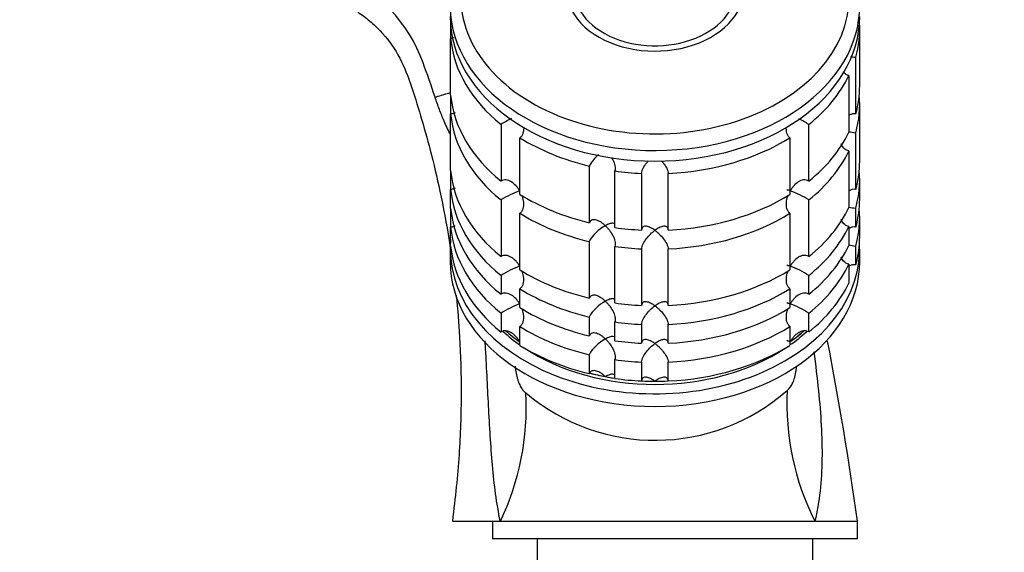
# Model space of a CAD drawing. Units: millimetres. Extents: x 0 to 1478, y 0 to 1758.
# Drawn here: x 241 to 351, y 1179 to 1239 of the extents above; entities that cross this region are included whole.
import ezdxf
from ezdxf import colors
from ezdxf.entities.mleader import LeaderData, LeaderLine
from ezdxf.math import Vec2, Vec3

# ---------------------------------------------------------------- set-up
doc = ezdxf.new("R2010")
doc.units = ezdxf.units.MM
doc.layers.add('DV7_Défaut', color=7, linetype='Continuous')
doc.layers.add('Défaut', color=7, linetype='Continuous')

# ---------------------------------------------------------------- blocks, each defined once
blk = doc.blocks.new('_DOT')
at = {"color": 0}
blk.add_line((0, 0), (-1, 0), dxfattribs=at)
at = {"color": 0, "const_width": 0.333}
blk.add_lwpolyline([(-0.1665, 0, 1), (0.1665, 0, 1)], format="xyb", close=True, dxfattribs=at)
blk = doc.blocks.new('SE6')
at = {"layer": 'DV7_Défaut', "color": 7, "linetype": 'Continuous'}
for p, q in [((288.91, 1237.88), (288.91, 1236.47)), ((334.87, 1231.16), (334.87, 1237.53)), ((288.91, 1230.1), (288.91, 1236.47)), ((334.42, 1227.99), (334.42, 1234.35)), ((333.65, 1232.3), (333.65, 1225.94)), ((288.91, 1230.1), (288.91, 1227.98)), ((334.87, 1222.68), (334.87, 1229.04)), ((288.91, 1221.62), (288.91, 1227.98)), ((294.58, 1226.8), (294.58, 1220.44)), ((329.15, 1220.44), (329.15, 1226.8)), ((334.42, 1219.5), (334.42, 1225.86)), ((296.7, 1218.94), (296.7, 1225.3)), ((327.03, 1225.3), (327.03, 1218.94)), ((333.65, 1223.82), (333.65, 1217.45)), ((288.91, 1221.62), (288.91, 1219.49)), ((304.48, 1222.12), (304.48, 1215.76)), ((307.37, 1215.21), (307.37, 1221.58)), ((310.37, 1221.3), (310.37, 1214.93)), ((313.37, 1214.93), (313.37, 1221.3)), ((334.87, 1218.43), (334.87, 1220.55)), ((288.91, 1217.37), (288.91, 1219.49)), ((294.58, 1218.31), (294.58, 1211.95)), ((329.15, 1211.95), (329.15, 1218.31)), ((288.91, 1217.37), (288.91, 1215.25)), ((296.7, 1210.45), (296.7, 1216.82)), ((327.03, 1216.82), (327.03, 1210.45)), ((334.42, 1215.26), (334.42, 1217.38)), ((334.87, 1214.19), (334.87, 1216.31)), ((288.91, 1213.13), (288.91, 1215.25)), ((333.65, 1215.33), (333.65, 1213.21)), ((304.48, 1213.64), (304.48, 1207.27)), ((288.87, 1212.78), (288.87, 1211.36)), ((307.37, 1206.73), (307.37, 1213.09)), ((310.37, 1212.81), (310.37, 1206.45)), ((313.37, 1206.45), (313.37, 1212.81)), ((334.42, 1211.01), (334.42, 1213.14)), ((334.87, 1211.36), (334.87, 1212.78)), ((333.65, 1211.09), (333.65, 1208.97)), ((294.58, 1209.83), (294.58, 1207.71)), ((329.15, 1207.71), (329.15, 1209.83)), ((296.7, 1206.21), (296.7, 1208.33)), ((327.03, 1208.33), (327.03, 1206.21)), ((294.58, 1205.59), (294.58, 1203.47)), ((304.48, 1205.15), (304.48, 1203.03)), ((307.37, 1202.48), (307.37, 1204.6)), ((329.15, 1203.47), (329.15, 1205.59)), ((296.7, 1201.97), (296.7, 1204.09)), ((310.37, 1204.33), (310.37, 1202.2)), ((313.37, 1202.2), (313.37, 1204.33)), ((327.03, 1204.09), (327.03, 1201.97)), ((304.48, 1200.91), (304.48, 1198.79)), ((307.37, 1198.24), (307.37, 1200.36)), ((310.37, 1200.08), (310.37, 1197.96)), ((313.37, 1197.96), (313.37, 1200.08)), ((289.12, 1182.19), (294.5, 1182.19)), ((293.62, 1182.19), (293.62, 1180.19)), ((294.5, 1182.19), (329.84, 1182.19)), ((329.84, 1182.19), (334.62, 1182.19)), ((334.62, 1180.19), (334.62, 1182.19)), ((334.62, 1180.19), (293.62, 1180.19)), ((298.62, 1180.19), (298.62, 1177.19)), ((329.62, 1177.19), (329.62, 1180.19))]:
    blk.add_line(p, q, dxfattribs=at)
for centre, radius, start, end in [((269.65, 1227.95), 17.17, 19.6678, 66.6653), ((345.42, 1304.94), 71.44, 260.6602, 261.1417), ((198.99, 1201.24), 92.71, 17.9901, 20.5155), ((300.41, 1217.68), 10.83, 115.3721, 122.5982), ((323.4, 1217.83), 10.66, 57.306, 64.2137), ((345.42, 1296.45), 71.44, 260.5037, 261.1417), ((308.58, 1219.74), 4.75, 129.6758, 149.8216), ((300.34, 1209.34), 10.66, 110.1509, 122.694), ((323.4, 1209.34), 10.66, 57.306, 69.8491), ((345.42, 1287.97), 71.44, 260.4991, 261.1417), ((308.6, 1211.23), 4.78, 118.8055, 149.7216), ((345.42, 1283.72), 71.44, 260.5037, 261.1417), ((300.34, 1200.86), 10.66, 110.1509, 122.694), ((323.4, 1200.86), 10.66, 57.306, 69.8491), ((308.6, 1202.74), 4.78, 118.8055, 149.7216), ((300.34, 1196.61), 10.66, 110.1509, 122.694), ((323.4, 1196.61), 10.66, 57.306, 69.8491), ((308.6, 1198.5), 4.78, 118.8055, 149.7216), ((-51.75, 1128.64), 390.06, 7.8906, 10.9063), ((311.88, 1213.71), 22.42, 229.6964, 311.452), ((355.85, 1195.39), 29.16, 177.0227, 206.9037), ((267.68, 1195.04), 29.74, 334.4119, 3.0295)]:
    blk.add_arc(centre, radius, start, end, dxfattribs=at)
for centre, major_axis, ratio, start_param, end_param in [((311.87, 1241.18), (21.83, 0), 0.707107, 2.876094, 6.283185), ((311.87, 1242.12), (10, 0), 0.707107, 2.682854, 6.283185), ((311.87, 1242.12), (9.15, 0), 0.707107, 2.933566, 6.283185), ((311.87, 1240.14), (23, 0), 0.707107, 3.152864, 6.283185), ((311.87, 1238.94), (23, 0), 0.707107, 3.141593, 6.283185), ((311.87, 1237.53), (-23, 0), 0.707107, 2.945022, 3.185085), ((311.87, 1237.53), (-23, 0), 0.707107, 0.065229, 0.720169), ((311.87, 1237.53), (23, 0), 0.707107, 5.563016, 5.956157), ((311.87, 1231.16), (-23, 0), 0.707107, 2.945022, 3.141593), ((292.45, 1231.62), (-5.71, -1.84), 0.017408, 0.385451, 0.905259), ((311.87, 1231.16), (-23, 0), 0.707107, 0.065229, 0.720169), ((311.87, 1229.04), (-23, 0), 0.707107, 2.945022, 3.206856), ((311.87, 1229.04), (-23, 0), 0.707107, 0.065229, 0.720169), ((311.87, 1231.16), (23, 0), 0.707107, 5.563016, 5.956157), ((311.87, 1237.53), (-23, 0), 0.707107, 0.850627, 1.243768), ((311.87, 1237.53), (23, 0), 0.707107, 4.777618, 5.432558), ((311.87, 1229.04), (23, 0), 0.707107, 5.563016, 5.956157), ((311.87, 1222.68), (-23, 0), 0.707107, 2.945022, 3.141593), ((311.87, 1222.68), (-23, 0), 0.707107, 0.065229, 0.720169), ((311.87, 1237.53), (-23, 0), 0.707107, 1.374226, 1.505567), ((311.87, 1220.55), (-23, 0), 0.707107, 2.945022, 3.206856), ((311.87, 1220.55), (-23, 0), 0.707107, 0.065229, 0.720169), ((311.87, 1231.16), (-23, 0), 0.707107, 0.850627, 1.243768), ((311.87, 1231.16), (23, 0), 0.707107, 4.777618, 5.432558), ((311.87, 1218.43), (-23, 0), 0.707107, 2.945022, 3.141593), ((311.87, 1218.43), (-23, 0), 0.707107, 0.065229, 0.720169), ((311.87, 1229.04), (-23, 0), 0.707107, 0.850627, 1.243768), ((311.87, 1229.04), (23, 0), 0.707107, 4.777618, 5.432558), ((311.87, 1222.68), (23, 0), 0.707107, 5.563016, 5.956157), ((311.87, 1216.31), (-23, 0), 0.707107, 2.945022, 3.206856), ((311.87, 1216.31), (-23, 0), 0.707107, 0.065229, 0.720169), ((311.87, 1231.16), (-23, 0), 0.707107, 1.374226, 1.505567), ((311.87, 1220.55), (23, 0), 0.707107, 5.563016, 5.956157), ((311.87, 1214.19), (23, 0), 0.707107, 3.141593, 3.185085), ((311.87, 1212.78), (-23, 0), 0.707107, 6.217956, 6.283185), ((311.87, 1212.78), (-23, 0), 0.707107, 0, 3.185085), ((311.87, 1214.19), (-23, 0), 0.707107, 2.945022, 3.141593), ((311.87, 1214.19), (-23, 0), 0.707107, 0.065229, 0.720169), ((311.87, 1229.04), (-23, 0), 0.707107, 1.374226, 1.505567), ((311.87, 1218.43), (23, 0), 0.707107, 5.563016, 5.956157), ((311.87, 1211.36), (23, 0), 0.707107, 3.141593, 6.283185), ((311.87, 1222.68), (-23, 0), 0.707107, 0.850627, 1.243768), ((311.87, 1222.68), (23, 0), 0.707107, 4.777618, 5.432558), ((311.87, 1216.31), (23, 0), 0.707107, 5.563016, 5.956157), ((311.87, 1214.19), (23, 0), 0.707107, 5.563016, 5.956157), ((311.87, 1220.55), (-23, 0), 0.707107, 0.850627, 1.243768), ((311.87, 1220.55), (23, 0), 0.707107, 4.777618, 5.432558), ((311.87, 1222.68), (-23, 0), 0.707107, 1.374226, 1.505567), ((311.87, 1218.43), (-23, 0), 0.707107, 0.850627, 1.243768), ((311.87, 1218.43), (23, 0), 0.707107, 4.777618, 5.432558), ((311.87, 1220.55), (-23, 0), 0.707107, 1.374226, 1.505567), ((311.87, 1212.78), (21.5, 0), 0.707107, 3.79554, 3.929226), ((311.87, 1213.13), (-21.5, 0), 0.707107, 0.678565, 0.785398), ((311.87, 1213.13), (21.5, 0), 0.707107, 3.829668, 3.929226), ((311.87, 1216.31), (-23, 0), 0.707107, 0.850627, 1.243768), ((311.87, 1216.31), (23, 0), 0.707107, 4.777618, 5.432558), ((311.87, 1213.13), (21.5, 0), 0.707107, -0.787634, -0.681617), ((311.87, 1212.78), (21.5, 0), 0.707107, -0.787634, -0.653572), ((311.87, 1213.13), (21.5, 0), 0.707107, -0.785398, -0.687532), ((311.87, 1218.43), (-23, 0), 0.707107, 1.374226, 1.505567), ((311.87, 1214.19), (-23, 0), 0.707107, 0.850627, 1.243768), ((311.87, 1212.78), (21.5, 0), 0.707107, 3.959404, 5.465374), ((311.87, 1214.19), (23, 0), 0.707107, 4.777618, 5.432558), ((311.87, 1216.31), (-23, 0), 0.707107, 1.374226, 1.505567), ((311.87, 1213.13), (-21.5, 0), 0.707107, 1.221723, 1.308997), ((311.87, 1213.13), (21.5, 0), 0.707107, 4.363493, 4.500357), ((311.87, 1213.13), (-21.5, 0), 0.707107, 1.308997, 1.358778), ((311.87, 1214.19), (-23, 0), 0.707107, 1.374226, 1.505567), ((311.87, 1213.13), (21.5, 0), 0.707107, 4.642615, 4.781487), ((311.87, 1213.13), (-21.5, 0), 0.707107, 1.501064, 1.570796), ((311.87, 1213.13), (-21.5, 0), 0.707107, 1.570796, 1.640196)]:
    blk.add_ellipse(centre, major_axis=major_axis, ratio=ratio, start_param=start_param, end_param=end_param, dxfattribs=at)
for points, knots in [([(241.87, 1246.19), (244.49, 1246.15), (248.71, 1246.06), (255.3, 1245.43), (261.05, 1244.57), (266.12, 1243.55), (270.49, 1242.46), (273.96, 1241.5), (276.59, 1240.59), (278.4, 1239.55), (279.83, 1238.48), (281.44, 1236.95), (283.17, 1234.66), (284.46, 1231.32), (285.58, 1227.71), (286.71, 1223.7), (287.81, 1219.03), (288.52, 1215.24), (288.87, 1212.99), (288.92, 1212.6)], [0, 0, 0, 0, 0.106821, 0.20373, 0.290727, 0.367811, 0.43498, 0.492235, 0.52863, 0.559461, 0.584797, 0.608627, 0.658551, 0.711614, 0.767917, 0.827692, 0.898176, 0.982284, 1, 1, 1, 1]), ([(333.65, 1232.3), (333.53, 1232.33), (333.43, 1232.37), (333.23, 1232.49), (333.14, 1232.57), (333.05, 1232.66), (333.04, 1232.68), (333.02, 1232.69)], [0, 0, 0, 0, 0.466976, 0.466976, 0.933953, 0.933953, 1, 1, 1, 1]), ([(288.91, 1225.65), (288.66, 1226.14), (288.41, 1226.65), (288, 1227.61), (287.82, 1228.05), (287.48, 1228.95), (287.32, 1229.41), (287.17, 1229.87)], [0, 0, 0, 0, 0.384388, 0.384388, 0.692194, 0.692194, 1, 1, 1, 1]), ([(289.41, 1228.11), (289.36, 1228.09), (289.31, 1228.06), (289.15, 1228.01), (289.03, 1227.98), (288.91, 1227.98)], [0, 0, 0, 0, 0.3092352, 0.3092352, 1, 1, 1, 1]), ([(334.42, 1227.99), (334.31, 1228), (334.19, 1228), (333.96, 1227.96), (333.85, 1227.93), (333.71, 1227.86), (333.67, 1227.84), (333.64, 1227.82)], [0, 0, 0, 0, 0.425917, 0.425917, 0.851834, 0.851834, 1, 1, 1, 1]), ([(297.1, 1226.32), (297.1, 1226.15), (297.08, 1225.98), (297.01, 1225.72), (296.96, 1225.62), (296.85, 1225.44), (296.78, 1225.36), (296.7, 1225.3)], [0, 0, 0, 0, 0.421179, 0.421179, 0.710589, 0.710589, 1, 1, 1, 1]), ([(327.03, 1225.3), (326.95, 1225.36), (326.88, 1225.44), (326.77, 1225.62), (326.73, 1225.72), (326.66, 1225.93), (326.64, 1226.05), (326.63, 1226.22), (326.63, 1226.27), (326.63, 1226.33)], [0, 0, 0, 0, 0.2875179, 0.2875179, 0.5750359, 0.5750359, 0.8625538, 0.8625538, 1, 1, 1, 1]), ([(333.65, 1223.82), (333.42, 1223.86), (333.22, 1223.99), (332.94, 1224.3), (332.84, 1224.46), (332.77, 1224.62)], [0, 0, 0, 0, 0.56511, 0.56511, 1, 1, 1, 1]), ([(306.98, 1223.06), (307.03, 1222.98), (307.08, 1222.9), (307.24, 1222.61), (307.33, 1222.38), (307.4, 1222.06), (307.41, 1221.95), (307.41, 1221.75), (307.4, 1221.66), (307.37, 1221.58)], [0, 0, 0, 0, 0.1692879, 0.1692879, 0.584644, 0.584644, 0.792322, 0.792322, 1, 1, 1, 1]), ([(310.37, 1221.3), (310.37, 1221.38), (310.39, 1221.47), (310.45, 1221.67), (310.49, 1221.77), (310.64, 1222.08), (310.78, 1222.28), (311, 1222.56), (311.08, 1222.65), (311.16, 1222.74)], [0, 0, 0, 0, 0.197472, 0.197472, 0.394943, 0.394943, 0.789887, 0.789887, 1, 1, 1, 1]), ([(312.61, 1222.71), (312.68, 1222.63), (312.74, 1222.55), (312.95, 1222.28), (313.09, 1222.08), (313.24, 1221.77), (313.28, 1221.67), (313.34, 1221.47), (313.36, 1221.38), (313.37, 1221.3)], [0, 0, 0, 0, 0.186001, 0.186001, 0.593, 0.593, 0.7965, 0.7965, 1, 1, 1, 1]), ([(296.66, 1219.35), (296.61, 1219.45), (296.54, 1219.55), (296.41, 1219.73), (296.34, 1219.82), (296.11, 1220.07), (295.94, 1220.23), (295.57, 1220.46), (295.37, 1220.54), (295.06, 1220.58), (294.96, 1220.57), (294.76, 1220.53), (294.66, 1220.49), (294.58, 1220.44)], [0, 0, 0, 0, 0.125, 0.125, 0.25, 0.25, 0.5, 0.5, 0.75, 0.75, 0.875, 0.875, 1, 1, 1, 1]), ([(329.15, 1220.44), (329.07, 1220.49), (328.97, 1220.53), (328.77, 1220.57), (328.67, 1220.58), (328.46, 1220.55), (328.36, 1220.53), (328.16, 1220.45), (328.07, 1220.4), (327.79, 1220.22), (327.62, 1220.08), (327.4, 1219.83), (327.32, 1219.74), (327.19, 1219.55), (327.13, 1219.45), (327.07, 1219.35)], [0, 0, 0, 0, 0.125, 0.125, 0.25, 0.25, 0.375, 0.375, 0.5, 0.5, 0.75, 0.75, 0.875, 0.875, 1, 1, 1, 1]), ([(289.41, 1219.63), (289.36, 1219.6), (289.31, 1219.58), (289.15, 1219.52), (289.03, 1219.5), (288.91, 1219.49)], [0, 0, 0, 0, 0.309235, 0.309235, 1, 1, 1, 1]), ([(327.07, 1219.35), (327.01, 1219.37), (326.96, 1219.39), (326.86, 1219.41), (326.82, 1219.42), (326.75, 1219.43), (326.72, 1219.43), (326.7, 1219.42)], [0, 0, 0, 0, 0.346327, 0.346327, 0.692653, 0.692653, 1, 1, 1, 1]), ([(334.42, 1219.5), (334.31, 1219.52), (334.19, 1219.52), (333.96, 1219.48), (333.85, 1219.44), (333.71, 1219.37), (333.67, 1219.35), (333.64, 1219.33)], [0, 0, 0, 0, 0.425917, 0.425917, 0.851834, 0.851834, 1, 1, 1, 1]), ([(296.89, 1218.87), (296.91, 1218.82), (296.93, 1218.77), (297.02, 1218.49), (297.08, 1218.26), (297.11, 1217.79), (297.1, 1217.56), (297.01, 1217.24), (296.96, 1217.13), (296.85, 1216.95), (296.78, 1216.88), (296.7, 1216.82)], [0, 0, 0, 0, 0.07114, 0.07114, 0.38076, 0.38076, 0.69038, 0.69038, 0.84519, 0.84519, 1, 1, 1, 1]), ([(327.03, 1216.82), (326.95, 1216.88), (326.88, 1216.95), (326.77, 1217.13), (326.73, 1217.23), (326.66, 1217.45), (326.64, 1217.56), (326.63, 1217.79), (326.63, 1217.91), (326.66, 1218.26), (326.71, 1218.49), (326.8, 1218.75), (326.81, 1218.79), (326.82, 1218.83)], [0, 0, 0, 0, 0.157003, 0.157003, 0.314006, 0.314006, 0.471009, 0.471009, 0.628012, 0.628012, 0.942018, 0.942018, 1, 1, 1, 1]), ([(306.3, 1215.42), (306.22, 1215.49), (306.14, 1215.56), (305.98, 1215.69), (305.9, 1215.75), (305.64, 1215.91), (305.47, 1216), (305.13, 1216.09), (304.97, 1216.11), (304.74, 1216.04), (304.68, 1216.01), (304.56, 1215.91), (304.51, 1215.84), (304.48, 1215.76)], [0, 0, 0, 0, 0.125, 0.125, 0.25, 0.25, 0.5, 0.5, 0.75, 0.75, 0.875, 0.875, 1, 1, 1, 1]), ([(307.38, 1215.57), (307.38, 1215.58), (307.38, 1215.58), (307.32, 1215.66), (307.24, 1215.7), (307.02, 1215.7), (306.89, 1215.68), (306.61, 1215.58), (306.46, 1215.51), (306.3, 1215.42)], [0, 0, 0, 0, 0.0145374, 0.0145374, 0.3430249, 0.3430249, 0.6715125, 0.6715125, 1, 1, 1, 1]), ([(333.65, 1215.33), (333.42, 1215.38), (333.22, 1215.51), (332.94, 1215.81), (332.84, 1215.97), (332.77, 1216.14)], [0, 0, 0, 0, 0.56511, 0.56511, 1, 1, 1, 1]), ([(289.41, 1215.38), (289.36, 1215.36), (289.31, 1215.34), (289.15, 1215.28), (289.03, 1215.25), (288.91, 1215.25)], [0, 0, 0, 0, 0.309235, 0.309235, 1, 1, 1, 1]), ([(306.3, 1215.42), (306.38, 1215.34), (306.46, 1215.26), (306.61, 1215.1), (306.68, 1215.01), (306.89, 1214.74), (307.02, 1214.54), (307.24, 1214.12), (307.33, 1213.9), (307.4, 1213.57), (307.41, 1213.47), (307.41, 1213.27), (307.4, 1213.17), (307.37, 1213.09)], [0, 0, 0, 0, 0.125, 0.125, 0.25, 0.25, 0.5, 0.5, 0.75, 0.75, 0.875, 0.875, 1, 1, 1, 1]), ([(311.87, 1214.9), (311.78, 1214.96), (311.7, 1215.01), (311.54, 1215.11), (311.46, 1215.16), (311.22, 1215.27), (311.07, 1215.33), (310.78, 1215.37), (310.64, 1215.35), (310.49, 1215.25), (310.45, 1215.21), (310.39, 1215.09), (310.37, 1215.02), (310.37, 1214.93)], [0, 0, 0, 0, 0.125, 0.125, 0.25, 0.25, 0.5, 0.5, 0.75, 0.75, 0.875, 0.875, 1, 1, 1, 1]), ([(310.37, 1212.81), (310.37, 1212.9), (310.39, 1212.99), (310.45, 1213.18), (310.49, 1213.28), (310.64, 1213.59), (310.78, 1213.79), (311.06, 1214.16), (311.22, 1214.33), (311.54, 1214.64), (311.7, 1214.78), (311.87, 1214.9)], [0, 0, 0, 0, 0.125, 0.125, 0.25, 0.25, 0.5, 0.5, 0.75, 0.75, 1, 1, 1, 1]), ([(313.37, 1214.93), (313.36, 1215.02), (313.34, 1215.09), (313.28, 1215.21), (313.24, 1215.25), (313.09, 1215.35), (312.96, 1215.37), (312.67, 1215.33), (312.51, 1215.27), (312.19, 1215.12), (312.03, 1215.02), (311.87, 1214.9)], [0, 0, 0, 0, 0.125, 0.125, 0.25, 0.25, 0.5, 0.5, 0.75, 0.75, 1, 1, 1, 1]), ([(311.87, 1214.9), (311.95, 1214.84), (312.03, 1214.77), (312.19, 1214.64), (312.27, 1214.56), (312.51, 1214.33), (312.67, 1214.16), (312.95, 1213.79), (313.09, 1213.59), (313.24, 1213.29), (313.28, 1213.18), (313.34, 1212.99), (313.36, 1212.9), (313.37, 1212.81)], [0, 0, 0, 0, 0.125, 0.125, 0.25, 0.25, 0.5, 0.5, 0.75, 0.75, 0.875, 0.875, 1, 1, 1, 1]), ([(334.42, 1215.26), (334.31, 1215.28), (334.19, 1215.28), (333.96, 1215.24), (333.85, 1215.2), (333.71, 1215.13), (333.67, 1215.11), (333.64, 1215.09)], [0, 0, 0, 0, 0.425917, 0.425917, 0.851834, 0.851834, 1, 1, 1, 1]), ([(296.66, 1210.87), (296.61, 1210.97), (296.54, 1211.06), (296.41, 1211.25), (296.34, 1211.34), (296.11, 1211.59), (295.94, 1211.74), (295.57, 1211.97), (295.37, 1212.06), (295.06, 1212.09), (294.96, 1212.09), (294.76, 1212.05), (294.66, 1212.01), (294.58, 1211.95)], [0, 0, 0, 0, 0.125, 0.125, 0.25, 0.25, 0.5, 0.5, 0.75, 0.75, 0.875, 0.875, 1, 1, 1, 1]), ([(329.15, 1211.95), (329.07, 1212.01), (328.97, 1212.05), (328.77, 1212.09), (328.67, 1212.09), (328.46, 1212.07), (328.36, 1212.04), (328.16, 1211.96), (328.07, 1211.92), (327.79, 1211.74), (327.62, 1211.59), (327.4, 1211.34), (327.32, 1211.25), (327.19, 1211.06), (327.13, 1210.97), (327.07, 1210.87)], [0, 0, 0, 0, 0.125, 0.125, 0.25, 0.25, 0.375, 0.375, 0.5, 0.5, 0.75, 0.75, 0.875, 0.875, 1, 1, 1, 1]), ([(333.65, 1211.09), (333.42, 1211.14), (333.22, 1211.27), (332.94, 1211.57), (332.84, 1211.73), (332.77, 1211.89)], [0, 0, 0, 0, 0.56511, 0.56511, 1, 1, 1, 1]), ([(296.89, 1210.38), (296.91, 1210.33), (296.93, 1210.28), (297.02, 1210.01), (297.08, 1209.77), (297.11, 1209.31), (297.1, 1209.07), (297.01, 1208.75), (296.96, 1208.65), (296.85, 1208.47), (296.78, 1208.39), (296.7, 1208.33)], [0, 0, 0, 0, 0.07114, 0.07114, 0.38076, 0.38076, 0.69038, 0.69038, 0.84519, 0.84519, 1, 1, 1, 1]), ([(327.03, 1208.33), (326.95, 1208.39), (326.88, 1208.47), (326.77, 1208.65), (326.73, 1208.75), (326.66, 1208.96), (326.64, 1209.08), (326.63, 1209.31), (326.63, 1209.42), (326.66, 1209.77), (326.71, 1210), (326.8, 1210.27), (326.81, 1210.31), (326.82, 1210.35)], [0, 0, 0, 0, 0.157003, 0.157003, 0.314006, 0.314006, 0.471009, 0.471009, 0.628012, 0.628012, 0.942018, 0.942018, 1, 1, 1, 1]), ([(327.07, 1210.87), (327.01, 1210.88), (326.96, 1210.9), (326.86, 1210.92), (326.82, 1210.93), (326.75, 1210.94), (326.72, 1210.94), (326.7, 1210.94)], [0, 0, 0, 0, 0.346327, 0.346327, 0.692653, 0.692653, 1, 1, 1, 1]), ([(334.42, 1211.01), (334.31, 1211.03), (334.19, 1211.03), (333.96, 1210.99), (333.85, 1210.96), (333.71, 1210.89), (333.67, 1210.87), (333.64, 1210.85)], [0, 0, 0, 0, 0.4274, 0.4274, 0.8548, 0.8548, 1, 1, 1, 1]), ([(296.66, 1206.62), (296.61, 1206.72), (296.54, 1206.82), (296.41, 1207.01), (296.34, 1207.1), (296.11, 1207.35), (295.94, 1207.5), (295.57, 1207.73), (295.37, 1207.81), (295.06, 1207.85), (294.96, 1207.85), (294.76, 1207.8), (294.66, 1207.76), (294.58, 1207.71)], [0, 0, 0, 0, 0.125, 0.125, 0.25, 0.25, 0.5, 0.5, 0.75, 0.75, 0.875, 0.875, 1, 1, 1, 1]), ([(329.15, 1207.71), (329.07, 1207.76), (328.97, 1207.8), (328.77, 1207.85), (328.67, 1207.85), (328.46, 1207.83), (328.36, 1207.8), (328.16, 1207.72), (328.07, 1207.67), (327.79, 1207.5), (327.62, 1207.35), (327.4, 1207.1), (327.32, 1207.01), (327.19, 1206.82), (327.13, 1206.72), (327.07, 1206.62)], [0, 0, 0, 0, 0.125, 0.125, 0.25, 0.25, 0.375, 0.375, 0.5, 0.5, 0.75, 0.75, 0.875, 0.875, 1, 1, 1, 1]), ([(289.55, 1207.57), (289.71, 1206.02), (290, 1202.36), (290.16, 1196.41), (289.94, 1189.35), (289.44, 1184.93), (289.12, 1182.19)], [0, 0, 0, 0, 0.183537, 0.432712, 0.704867, 1, 1, 1, 1]), ([(306.3, 1206.93), (306.22, 1207.01), (306.14, 1207.08), (305.98, 1207.21), (305.9, 1207.26), (305.64, 1207.43), (305.47, 1207.51), (305.13, 1207.61), (304.97, 1207.62), (304.74, 1207.56), (304.68, 1207.52), (304.56, 1207.42), (304.51, 1207.35), (304.48, 1207.27)], [0, 0, 0, 0, 0.125, 0.125, 0.25, 0.25, 0.5, 0.5, 0.75, 0.75, 0.875, 0.875, 1, 1, 1, 1]), ([(307.38, 1207.09), (307.38, 1207.09), (307.38, 1207.09), (307.32, 1207.18), (307.24, 1207.21), (307.02, 1207.22), (306.89, 1207.19), (306.61, 1207.09), (306.46, 1207.02), (306.3, 1206.93)], [0, 0, 0, 0, 0.014537, 0.014537, 0.343025, 0.343025, 0.671512, 0.671512, 1, 1, 1, 1]), ([(306.3, 1206.93), (306.38, 1206.86), (306.46, 1206.78), (306.61, 1206.61), (306.68, 1206.52), (306.89, 1206.25), (307.02, 1206.05), (307.24, 1205.64), (307.33, 1205.41), (307.4, 1205.09), (307.41, 1204.98), (307.41, 1204.78), (307.4, 1204.69), (307.37, 1204.6)], [0, 0, 0, 0, 0.125, 0.125, 0.25, 0.25, 0.5, 0.5, 0.75, 0.75, 0.875, 0.875, 1, 1, 1, 1]), ([(311.87, 1206.41), (311.78, 1206.47), (311.7, 1206.53), (311.54, 1206.63), (311.46, 1206.67), (311.22, 1206.79), (311.07, 1206.84), (310.78, 1206.88), (310.64, 1206.87), (310.49, 1206.77), (310.45, 1206.72), (310.39, 1206.6), (310.37, 1206.53), (310.37, 1206.45)], [0, 0, 0, 0, 0.125, 0.125, 0.25, 0.25, 0.5, 0.5, 0.75, 0.75, 0.875, 0.875, 1, 1, 1, 1]), ([(313.37, 1206.45), (313.36, 1206.53), (313.34, 1206.6), (313.28, 1206.72), (313.24, 1206.77), (313.09, 1206.87), (312.96, 1206.88), (312.67, 1206.84), (312.51, 1206.79), (312.19, 1206.63), (312.03, 1206.53), (311.87, 1206.41)], [0, 0, 0, 0, 0.125, 0.125, 0.25, 0.25, 0.5, 0.5, 0.75, 0.75, 1, 1, 1, 1]), ([(296.89, 1206.14), (296.91, 1206.09), (296.93, 1206.04), (297.02, 1205.76), (297.08, 1205.53), (297.11, 1205.07), (297.1, 1204.83), (297.01, 1204.51), (296.96, 1204.41), (296.85, 1204.23), (296.78, 1204.15), (296.7, 1204.09)], [0, 0, 0, 0, 0.07114, 0.07114, 0.38076, 0.38076, 0.69038, 0.69038, 0.84519, 0.84519, 1, 1, 1, 1]), ([(310.37, 1204.33), (310.37, 1204.41), (310.39, 1204.5), (310.45, 1204.7), (310.49, 1204.8), (310.64, 1205.1), (310.78, 1205.3), (311.06, 1205.67), (311.22, 1205.85), (311.54, 1206.16), (311.7, 1206.29), (311.87, 1206.41)], [0, 0, 0, 0, 0.125, 0.125, 0.25, 0.25, 0.5, 0.5, 0.75, 0.75, 1, 1, 1, 1]), ([(311.87, 1206.41), (311.95, 1206.35), (312.03, 1206.29), (312.19, 1206.15), (312.27, 1206.08), (312.51, 1205.85), (312.67, 1205.68), (312.95, 1205.31), (313.09, 1205.11), (313.24, 1204.8), (313.28, 1204.7), (313.34, 1204.5), (313.36, 1204.41), (313.37, 1204.33)], [0, 0, 0, 0, 0.125, 0.125, 0.25, 0.25, 0.5, 0.5, 0.75, 0.75, 0.875, 0.875, 1, 1, 1, 1]), ([(327.03, 1204.09), (326.95, 1204.15), (326.88, 1204.23), (326.77, 1204.41), (326.73, 1204.51), (326.66, 1204.72), (326.64, 1204.83), (326.63, 1205.06), (326.63, 1205.18), (326.66, 1205.53), (326.71, 1205.76), (326.8, 1206.02), (326.81, 1206.06), (326.82, 1206.11)], [0, 0, 0, 0, 0.157003, 0.157003, 0.3140059, 0.3140059, 0.4710089, 0.4710089, 0.6280119, 0.6280119, 0.9420178, 0.9420178, 1, 1, 1, 1]), ([(327.07, 1206.62), (327.01, 1206.64), (326.96, 1206.66), (326.86, 1206.68), (326.82, 1206.69), (326.75, 1206.7), (326.72, 1206.7), (326.7, 1206.7)], [0, 0, 0, 0, 0.346327, 0.346327, 0.692653, 0.692653, 1, 1, 1, 1]), ([(296.66, 1202.38), (296.61, 1202.48), (296.54, 1202.58), (296.41, 1202.76), (296.34, 1202.85), (296.11, 1203.1), (295.94, 1203.25), (295.57, 1203.49), (295.37, 1203.57), (295.06, 1203.61), (294.96, 1203.6), (294.76, 1203.56), (294.66, 1203.52), (294.58, 1203.47)], [0, 0, 0, 0, 0.125, 0.125, 0.25, 0.25, 0.5, 0.5, 0.75, 0.75, 0.875, 0.875, 1, 1, 1, 1]), ([(329.15, 1203.47), (329.07, 1203.52), (328.97, 1203.56), (328.77, 1203.6), (328.67, 1203.61), (328.46, 1203.58), (328.36, 1203.56), (328.16, 1203.48), (328.07, 1203.43), (327.79, 1203.25), (327.62, 1203.11), (327.4, 1202.86), (327.32, 1202.77), (327.19, 1202.58), (327.13, 1202.48), (327.07, 1202.38)], [0, 0, 0, 0, 0.125, 0.125, 0.25, 0.25, 0.375, 0.375, 0.5, 0.5, 0.75, 0.75, 0.875, 0.875, 1, 1, 1, 1]), ([(294.5, 1182.19), (294.29, 1183.2), (294.12, 1184.23), (293.83, 1186.33), (293.72, 1187.4), (293.52, 1189.58), (293.44, 1190.68), (293.3, 1192.91), (293.24, 1194.03), (293.12, 1196.29), (293.06, 1197.43), (292.95, 1199.71), (292.89, 1200.85), (292.81, 1202.15), (292.8, 1202.31), (292.8, 1202.46)], [0, 0, 0, 0, 0.1629475, 0.1629475, 0.3259016, 0.3259016, 0.4888557, 0.4888557, 0.6518098, 0.6518098, 0.8147639, 0.8147639, 0.9777179, 0.9777179, 1, 1, 1, 1]), ([(306.3, 1202.69), (306.22, 1202.76), (306.14, 1202.83), (305.98, 1202.96), (305.9, 1203.02), (305.64, 1203.18), (305.47, 1203.27), (305.13, 1203.37), (304.97, 1203.38), (304.74, 1203.32), (304.68, 1203.28), (304.56, 1203.18), (304.51, 1203.11), (304.48, 1203.03)], [0, 0, 0, 0, 0.125, 0.125, 0.25, 0.25, 0.5, 0.5, 0.75, 0.75, 0.875, 0.875, 1, 1, 1, 1]), ([(307.38, 1202.84), (307.38, 1202.85), (307.38, 1202.85), (307.32, 1202.93), (307.24, 1202.97), (307.02, 1202.98), (306.89, 1202.95), (306.61, 1202.85), (306.46, 1202.78), (306.3, 1202.69)], [0, 0, 0, 0, 0.014537, 0.014537, 0.343025, 0.343025, 0.671512, 0.671512, 1, 1, 1, 1]), ([(306.3, 1202.69), (306.38, 1202.61), (306.46, 1202.53), (306.61, 1202.37), (306.68, 1202.28), (306.89, 1202.01), (307.02, 1201.81), (307.24, 1201.39), (307.33, 1201.17), (307.4, 1200.84), (307.41, 1200.74), (307.41, 1200.54), (307.4, 1200.44), (307.37, 1200.36)], [0, 0, 0, 0, 0.125, 0.125, 0.25, 0.25, 0.5, 0.5, 0.75, 0.75, 0.875, 0.875, 1, 1, 1, 1]), ([(311.87, 1202.17), (311.78, 1202.23), (311.7, 1202.29), (311.54, 1202.38), (311.46, 1202.43), (311.22, 1202.54), (311.07, 1202.6), (310.78, 1202.64), (310.64, 1202.62), (310.49, 1202.53), (310.45, 1202.48), (310.39, 1202.36), (310.37, 1202.29), (310.37, 1202.2)], [0, 0, 0, 0, 0.125, 0.125, 0.25, 0.25, 0.5, 0.5, 0.75, 0.75, 0.875, 0.875, 1, 1, 1, 1]), ([(313.37, 1202.2), (313.36, 1202.29), (313.34, 1202.36), (313.28, 1202.48), (313.24, 1202.53), (313.09, 1202.62), (312.96, 1202.64), (312.67, 1202.6), (312.51, 1202.55), (312.19, 1202.39), (312.03, 1202.29), (311.87, 1202.17)], [0, 0, 0, 0, 0.125, 0.125, 0.25, 0.25, 0.5, 0.5, 0.75, 0.75, 1, 1, 1, 1]), ([(327.07, 1202.38), (327.01, 1202.4), (326.96, 1202.41), (326.86, 1202.44), (326.82, 1202.45), (326.75, 1202.46), (326.72, 1202.46), (326.7, 1202.45)], [0, 0, 0, 0, 0.346327, 0.346327, 0.692653, 0.692653, 1, 1, 1, 1]), ([(310.37, 1200.08), (310.37, 1200.17), (310.39, 1200.26), (310.45, 1200.46), (310.49, 1200.56), (310.64, 1200.86), (310.78, 1201.06), (311.06, 1201.43), (311.22, 1201.6), (311.54, 1201.91), (311.7, 1202.05), (311.87, 1202.17)], [0, 0, 0, 0, 0.125, 0.125, 0.25, 0.25, 0.5, 0.5, 0.75, 0.75, 1, 1, 1, 1]), ([(311.87, 1202.17), (311.95, 1202.11), (312.03, 1202.05), (312.19, 1201.91), (312.27, 1201.84), (312.51, 1201.61), (312.67, 1201.43), (312.95, 1201.06), (313.09, 1200.86), (313.24, 1200.56), (313.28, 1200.46), (313.34, 1200.26), (313.36, 1200.17), (313.37, 1200.08)], [0, 0, 0, 0, 0.125, 0.125, 0.25, 0.25, 0.5, 0.5, 0.75, 0.75, 0.875, 0.875, 1, 1, 1, 1]), ([(329.71, 1201.25), (329.91, 1199.77), (330.09, 1198.3), (330.37, 1195.53), (330.48, 1194.23), (330.62, 1191.67), (330.65, 1190.41), (330.62, 1187.94), (330.55, 1186.74), (330.29, 1184.41), (330.1, 1183.29), (329.84, 1182.19)], [0, 0, 0, 0, 0.217475, 0.217475, 0.41311, 0.41311, 0.608745, 0.608745, 0.80438, 0.80438, 1, 1, 1, 1]), ([(296.15, 1199.61), (296.17, 1199.47), (296.19, 1199.34), (296.25, 1198.95), (296.3, 1198.69), (296.39, 1198.34), (296.42, 1198.22), (296.49, 1198), (296.52, 1197.89), (296.64, 1197.6), (296.72, 1197.42), (296.89, 1197.12), (296.98, 1197), (297.17, 1196.78), (297.27, 1196.69), (297.37, 1196.61)], [0, 0, 0, 0, 0.095211, 0.095211, 0.276168, 0.276168, 0.366647, 0.366647, 0.457126, 0.457126, 0.638084, 0.638084, 0.819042, 0.819042, 1, 1, 1, 1]), ([(306.3, 1198.45), (306.22, 1198.52), (306.14, 1198.59), (305.98, 1198.72), (305.9, 1198.78), (305.64, 1198.94), (305.47, 1199.03), (305.13, 1199.12), (304.97, 1199.14), (304.74, 1199.07), (304.68, 1199.04), (304.56, 1198.94), (304.51, 1198.87), (304.48, 1198.79)], [0, 0, 0, 0, 0.125, 0.125, 0.25, 0.25, 0.5, 0.5, 0.75, 0.75, 0.875, 0.875, 1, 1, 1, 1]), ([(326.72, 1196.9), (326.83, 1196.99), (326.93, 1197.09), (327.12, 1197.33), (327.21, 1197.47), (327.38, 1197.8), (327.46, 1197.98), (327.56, 1198.3), (327.59, 1198.42), (327.64, 1198.66), (327.69, 1198.91), (327.74, 1199.19), (327.77, 1199.42), (327.78, 1199.52), (327.79, 1199.62)], [0, 0, 0, 0, 0.207254, 0.207254, 0.414508, 0.414508, 0.621762, 0.621762, 0.725389, 0.725389, 0.829016, 0.932643, 0.932643, 1, 1, 1, 1]), ([(307.38, 1198.61), (307.38, 1198.61), (307.38, 1198.61), (307.33, 1198.69), (307.24, 1198.73), (307.02, 1198.73), (306.89, 1198.71), (306.68, 1198.63), (306.61, 1198.6), (306.46, 1198.53), (306.38, 1198.49), (306.3, 1198.45)], [0, 0, 0, 0, 0.007744, 0.007744, 0.338496, 0.338496, 0.669248, 0.669248, 0.834624, 0.834624, 1, 1, 1, 1]), ([(311.87, 1197.93), (311.78, 1197.99), (311.7, 1198.04), (311.54, 1198.14), (311.46, 1198.19), (311.22, 1198.3), (311.07, 1198.36), (310.78, 1198.4), (310.64, 1198.38), (310.49, 1198.28), (310.45, 1198.24), (310.39, 1198.12), (310.37, 1198.05), (310.37, 1197.96)], [0, 0, 0, 0, 0.125, 0.125, 0.25, 0.25, 0.5, 0.5, 0.75, 0.75, 0.875, 0.875, 1, 1, 1, 1]), ([(313.37, 1197.96), (313.36, 1198.05), (313.34, 1198.12), (313.28, 1198.24), (313.24, 1198.28), (313.09, 1198.38), (312.96, 1198.4), (312.67, 1198.36), (312.51, 1198.3), (312.19, 1198.15), (312.03, 1198.05), (311.87, 1197.93)], [0, 0, 0, 0, 0.125, 0.125, 0.25, 0.25, 0.5, 0.5, 0.75, 0.75, 1, 1, 1, 1])]:
    blk.add_open_spline(points, degree=3, knots=knots, dxfattribs=at)
blk.add_open_spline([(289.26, 1236.53), (289.15, 1236.49), (289.03, 1236.47), (288.91, 1236.47)], degree=3, dxfattribs=at)

msp = doc.modelspace()

# ---------------------------------------------------------------- block references
at = {"layer": 'Défaut'}
msp.add_blockref('SE6', (0, 0), dxfattribs=at)

# ---------------------------------------------------------------- leaders
at = {"layer": 'Défaut', "color": 7, "linetype": 'Continuous'}
ml = msp.add_multileader_mtext('Standard', dxfattribs=at)
ml.set_content('{\\pxsm0.9;\\fSolid Edge ISO|b1||i0||c0|p34;\\W1.;13/03/2018\\P}', color=256)
ml.set_leader_properties()
ml.set_arrow_properties(name='DOT')
ml.build(insert=Vec2(0, 0))
ml.multileader.update_dxf_attribs({"leader_type": 0, "dogleg_length": 0, "arrow_head_size": 12})
ctx = ml.context
ctx.base_point, ctx.char_height, ctx.arrow_head_size, ctx.landing_gap_size = Vec3(1390.41, 1750.71), 12, 12, 4.2
notes = []
notes.append((ctx, [(0, (0, 0, 0), (0, 0), (1, 0), 1, [])]))
ctx.mtext.insert = Vec3(1392.41, 1756.83)
for ctx, leaders in notes:
    for number, flags, end, landing, length, lines in leaders:
        leader = LeaderData()
        leader.index, (leader.has_last_leader_line, leader.has_dogleg_vector, leader.attachment_direction) = number, flags
        leader.last_leader_point, leader.dogleg_vector, leader.dogleg_length = Vec3(end), Vec3(landing), length
        for number, points, colour, breaks in lines:
            line = LeaderLine()
            line.index, line.vertices, line.color, line.breaks = number, Vec3.list(points), colors.encode_raw_color(colour), breaks
            leader.lines.append(line)
        ctx.leaders.append(leader)

doc.saveas('drawing.dxf')
